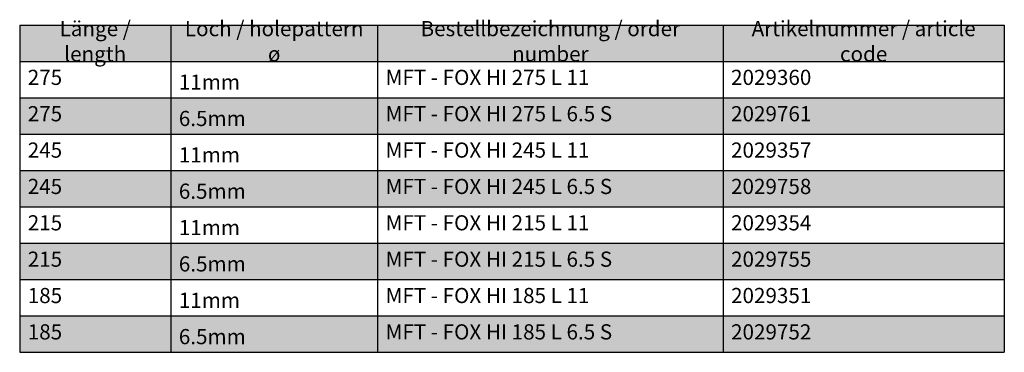
# Model space of a CAD drawing. Units: millimetres. Extents: x 2095 to 6002, y 1260 to 3918.
# Drawn here: x 5227 to 5557, y 2119 to 2230 of the extents above; entities that cross this region are included whole.
import ezdxf

# ---------------------------------------------------------------- set-up
doc = ezdxf.new("R2010")
doc.units = ezdxf.units.MM
doc.layers.add('Text', color=7, linetype='Continuous', lineweight=13)
doc.styles.get("Standard").update_dxf_attribs({"font": 'arial.ttf'})

# ---------------------------------------------------------------- blocks, each defined once
blk = doc.blocks.new('*T102')
at = {"layer": 'Text', "color": 0, "linetype": 'ByBlock', "lineweight": -2, "transparency": 16777216}
for p, q in [((0, 0), (330.1545, 0)), ((0, 0), (0, -12.1734)), ((50.65902, 0), (50.65902, -12.1734)), ((120.0168, 0), (120.0168, -12.1734)), ((235.8315, 0), (235.8315, -12.1734)), ((330.1545, 0), (330.1545, -12.1734))]:
    blk.add_line(p, q, dxfattribs=at)
at = {"layer": 'Text', "linetype": 'ByBlock', "lineweight": -2, "transparency": 16777216}
for p, q in [((0, -12.1734), (330.1545, -12.1734)), ((0, -12.1734), (0, -109.5606)), ((50.65902, -12.1734), (50.65902, -109.5606)), ((120.0168, -12.1734), (120.0168, -109.5606)), ((235.8315, -12.1734), (235.8315, -109.5606)), ((330.1545, -12.1734), (330.1545, -109.5606)), ((0, -24.3468), (330.1545, -24.3468)), ((0, -36.5202), (330.1545, -36.5202)), ((0, -48.6936), (330.1545, -48.6936)), ((0, -60.867), (330.1545, -60.867)), ((0, -73.0404), (330.1545, -73.0404)), ((0, -85.2138), (330.1545, -85.2138)), ((0, -97.3872), (330.1545, -97.3872)), ((0, -109.5606), (330.1545, -109.5606))]:
    blk.add_line(p, q, dxfattribs=at)
at = {"layer": 'Text', "color": 254, "true_color": 0xd9d9d9, "transparency": 16777216}
for points in [[(0, 0), (0, -12.1734), (50.65902, 0), (50.65902, -12.1734)], [(50.65902, 0), (50.65902, -12.1734), (120.0168, 0), (120.0168, -12.1734)], [(120.0168, 0), (120.0168, -12.1734), (235.8315, 0), (235.8315, -12.1734)], [(235.8315, 0), (235.8315, -12.1734), (330.1545, 0), (330.1545, -12.1734)], [(0, -24.3468), (0, -36.5202), (50.65902, -24.3468), (50.65902, -36.5202)], [(50.65902, -24.3468), (50.65902, -36.5202), (120.0168, -24.3468), (120.0168, -36.5202)], [(120.0168, -24.3468), (120.0168, -36.5202), (235.8315, -24.3468), (235.8315, -36.5202)], [(235.8315, -24.3468), (235.8315, -36.5202), (330.1545, -24.3468), (330.1545, -36.5202)], [(0, -48.6936), (0, -60.867), (50.65902, -48.6936), (50.65902, -60.867)], [(50.65902, -48.6936), (50.65902, -60.867), (120.0168, -48.6936), (120.0168, -60.867)], [(120.0168, -48.6936), (120.0168, -60.867), (235.8315, -48.6936), (235.8315, -60.867)], [(235.8315, -48.6936), (235.8315, -60.867), (330.1545, -48.6936), (330.1545, -60.867)], [(0, -73.0404), (0, -85.2138), (50.65902, -73.0404), (50.65902, -85.2138)], [(50.65902, -73.0404), (50.65902, -85.2138), (120.0168, -73.0404), (120.0168, -85.2138)], [(120.0168, -73.0404), (120.0168, -85.2138), (235.8315, -73.0404), (235.8315, -85.2138)], [(235.8315, -73.0404), (235.8315, -85.2138), (330.1545, -73.0404), (330.1545, -85.2138)], [(0, -97.3872), (0, -109.5606), (50.65902, -97.3872), (50.65902, -109.5606)], [(50.65902, -97.3872), (50.65902, -109.5606), (120.0168, -97.3872), (120.0168, -109.5606)], [(120.0168, -97.3872), (120.0168, -109.5606), (235.8315, -97.3872), (235.8315, -109.5606)], [(235.8315, -97.3872), (235.8315, -109.5606), (330.1545, -97.3872), (330.1545, -109.5606)]]:
    blk.add_solid(points, dxfattribs=at)
at = {"layer": 'Text', "color": 0, "transparency": 16777216, "char_height": 5.08}
for s, insert, width, attachment_point in [('Länge / length', (25.32951, -6.0867), 45.25902, 5), ('Loch / holepattern ø', (85.33791, -6.0867), 63.95778, 5), ('Bestellbezeichnung / order number', (177.92415, -6.0867), 110.4147, 5), ('Artikelnummer / article code', (282.993, -6.0867), 88.923, 5), ('275', (2.7, -21.6468), 45.25902, 7), ('MFT - FOX HI 275 L 11', (122.7168, -21.6468), 110.4147, 7), ('2029360', (238.5315, -21.6468), 88.923, 7), ('{\\fArial|b0|i0|c0;11mm', (53.35902, -21.6468), 63.95778, 7), ('275', (2.7, -33.8202), 45.25902, 7), ('{\\fArial|b0|i0|c0;6.5mm', (53.35902, -33.8202), 63.95778, 7), ('MFT - FOX HI 275 L 6.5 S', (122.7168, -33.8202), 110.4147, 7), ('2029761', (238.5315, -33.8202), 88.923, 7), ('245', (2.7, -45.9936), 45.25902, 7), ('MFT - FOX HI 245 L 11', (122.7168, -45.9936), 110.4147, 7), ('2029357', (238.5315, -45.9936), 88.923, 7), ('{\\fArial|b0|i0|c0;11mm', (53.35902, -45.9936), 63.95778, 7), ('245', (2.7, -58.167), 45.25902, 7), ('MFT - FOX HI 245 L 6.5 S', (122.7168, -58.167), 110.4147, 7), ('2029758', (238.5315, -58.167), 88.923, 7), ('{\\fArial|b0|i0|c0;6.5mm', (53.35902, -58.167), 63.95778, 7), ('215', (2.7, -70.3404), 45.25902, 7), ('{\\fArial|b0|i0|c0;11mm', (53.35902, -70.3404), 63.95778, 7), ('MFT - FOX HI 215 L 11', (122.7168, -70.3404), 110.4147, 7), ('2029354', (238.5315, -70.3404), 88.923, 7), ('215', (2.7, -82.5138), 45.25902, 7), ('MFT - FOX HI 215 L 6.5 S', (122.7168, -82.5138), 110.4147, 7), ('2029755', (238.5315, -82.5138), 88.923, 7), ('{\\fArial|b0|i0|c0;6.5mm', (53.35902, -82.5138), 63.95778, 7), ('185', (2.7, -94.6872), 45.25902, 7), ('MFT - FOX HI 185 L 11', (122.7168, -94.6872), 110.4147, 7), ('2029351', (238.5315, -94.6872), 88.923, 7), ('{\\fArial|b0|i0|c0;11mm', (53.35902, -94.6872), 63.95778, 7), ('185', (2.7, -106.8606), 45.25902, 7), ('{\\fArial|b0|i0|c0;6.5mm', (53.35902, -106.8606), 63.95778, 7), ('MFT - FOX HI 185 L 6.5 S', (122.7168, -106.8606), 110.4147, 7), ('2029752', (238.5315, -106.8606), 88.923, 7)]:
    blk.add_mtext(s, dxfattribs=dict(at, insert=insert, width=width, attachment_point=attachment_point))

msp = doc.modelspace()

# ---------------------------------------------------------------- block references
msp.add_blockref('*T102', (5226.73, 2228.09))

doc.saveas('drawing.dxf')
